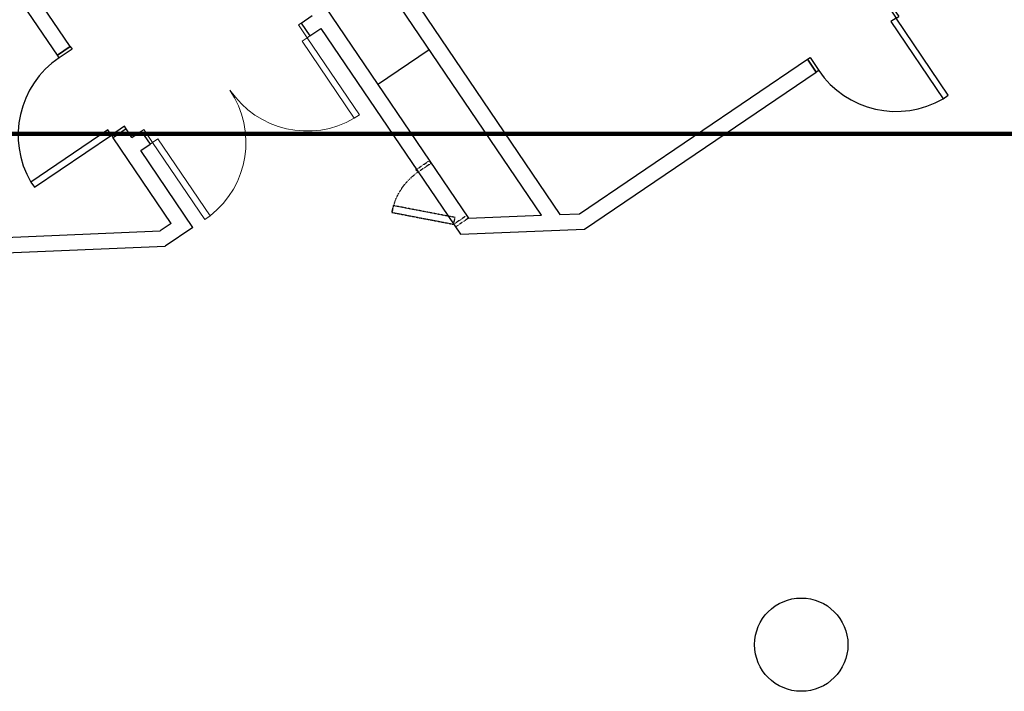
# Model space of a CAD drawing. Units: millimetres. Extents: x 5580 to 14588, y 2756 to 13640.
# Drawn here: x 11869 to 12818, y 5536 to 6184 of the extents above; entities that cross this region are included whole.
import ezdxf

# ---------------------------------------------------------------- set-up
doc = ezdxf.new("R2010")
doc.units = ezdxf.units.MM
doc.linetypes.add('11', pattern=[0.15, 0.1, -0.05])
for name, color, linetype in [('A-ARCH-001', 1, 'Continuous'), ('COLUMN6', 6, 'Continuous'), ('DOOR', 4, 'Continuous'), ('WALL', 2, 'Continuous')]:
    doc.layers.add(name, color=color, linetype=linetype)
doc.layers.add('圖框', color=250, linetype='Continuous', lineweight=18)

# ---------------------------------------------------------------- blocks, each defined once
blk = doc.blocks.new('col-1f')
at = {"layer": 'COLUMN6'}
blk.add_circle((70247.47, -13882.8), 45, dxfattribs=at)
blk = doc.blocks.new('d90')
at = {"layer": 'DOOR'}
for p, q in [((2487.56, 1334.13), (2481.56, 1334.13)), ((2481.56, 1334.13), (2481.56, 1244.33)), ((2487.56, 1244.33), (2487.56, 1334.13)), ((2481.56, 1244.33), (2487.56, 1244.33))]:
    blk.add_line(p, q, dxfattribs=at)
at = {"layer": 'DOOR', "color": 2}
for points in [[(2478.48, 1229.33), (2481.56, 1229.33), (2481.56, 1244.33), (2478.48, 1244.33)], [(2574.56, 1229.33), (2571.56, 1229.33), (2571.56, 1244.33), (2574.56, 1244.33)]]:
    blk.add_lwpolyline(points, dxfattribs=at)
at = {"layer": 'DOOR'}
blk.add_arc((2481.56, 1244.33), 90, 0.00004, 86.17748, dxfattribs=at)
at = {"layer": 'WALL', "color": 2}
for p, q in [((2478.48, 1229.33), (2478.48, 1244.33)), ((2574.56, 1244.33), (2574.56, 1229.33))]:
    blk.add_line(p, q, dxfattribs=at)
blk = doc.blocks.new('d90x2')
at = {"layer": 'DOOR', "lineweight": 0}
for p, q in [((1521.22, 1334.13), (1515.22, 1334.13)), ((1515.22, 1334.13), (1515.22, 1244.33)), ((1521.22, 1244.33), (1521.22, 1334.13)), ((1689.22, 1244.33), (1689.22, 1334.13)), ((1689.22, 1334.13), (1695.22, 1334.13)), ((1695.22, 1334.13), (1695.22, 1244.33)), ((1515.22, 1244.33), (1521.22, 1244.33)), ((1695.22, 1244.33), (1689.22, 1244.33))]:
    blk.add_line(p, q, dxfattribs=at)
at = {"layer": 'DOOR', "color": 2, "lineweight": 0}
for points in [[(1512.14, 1229.33), (1515.22, 1229.33), (1515.22, 1244.33), (1512.14, 1244.33)], [(1698.22, 1229.33), (1695.22, 1229.33), (1695.22, 1244.33), (1698.22, 1244.33)]]:
    blk.add_lwpolyline(points, dxfattribs=at)
at = {"layer": 'DOOR', "lineweight": 0}
for centre, start, end in [((1515.22, 1244.33), 0.00004, 86.17748), ((1695.22, 1244.33), 93.82259, 180.00004)]:
    blk.add_arc(centre, 90, start, end, dxfattribs=at)
at = {"layer": 'WALL', "lineweight": 0}
for p, q in [((1512.14, 1229.33), (1512.14, 1244.33)), ((1698.22, 1244.33), (1698.22, 1229.33))]:
    blk.add_line(p, q, dxfattribs=at)
blk = doc.blocks.new('d23')
at = {"layer": 'DOOR', "linetype": '11'}
for p, q in [((30874.97, -2581.22), (30906.15, -2529.22)), ((30911.87, -2532.65), (30880.69, -2584.64)), ((30906.15, -2529.22), (30911.87, -2532.65)), ((30880.69, -2584.64), (30874.97, -2581.22))]:
    blk.add_line(p, q, dxfattribs=at)
at = {"layer": 'DOOR', "color": 2, "linetype": '11'}
for points in [[(30851.17, -2526.08), (30851.9, -2528.99), (30866.45, -2525.34), (30865.72, -2522.43)], [(30866.86, -2591.28), (30866.11, -2588.29), (30880.66, -2584.64), (30881.41, -2587.63)]]:
    blk.add_lwpolyline(points, dxfattribs=at)
at = {"layer": 'DOOR', "linetype": '11'}
blk.add_arc((30880.41, -2583.38), 59.69, 58.1985, 104.59514, dxfattribs=at)
at = {"layer": 'WALL', "linetype": '11'}
for p, q in [((30865.72, -2522.43), (30851.17, -2526.08)), ((30866.86, -2591.28), (30881.41, -2587.63))]:
    blk.add_line(p, q, dxfattribs=at)

msp = doc.modelspace()

# ---------------------------------------------------------------- linework, layer by layer
for p, q in [((12628.34, 6145.28, 0), (12636.75, 6132.86, 0)), ((11971.33, 6078.08, 0), (11958.91, 6069.67, 0)), ((11964.52, 6061.39, 0), (11964.52, 6061.39, 0)), ((11964.52, 6061.39, 0), (11964.52, 6061.39, 0)), ((11978.31, 5978.61, 0), (11978.31, 5978.61, 0))]:
    msp.add_line(p, q)
at = {"layer": 'A-ARCH-001'}
for p, q in [((11917.44, 6157.63, 0), (11692.07, 6490.34, 0)), ((11905.02, 6149.22, 0), (11679.66, 6481.93, 0)), ((12180.71, 6303.83, 0), (12389.51, 5995.58, 0)), ((12371.89, 5994.85, 0), (12204.59, 6241.84, 0)), ((12140.01, 6180.28, 0), (12150.77, 6187.57, 0)), ((12148.42, 6167.86, 0), (12159.18, 6175.15, 0)), ((12263.4, 6154.31, 0), (12213.73, 6120.64, 0)), ((12408.48, 5996.36, 0), (12628.34, 6145.28, 0)), ((11976.94, 6069.8, 0), (11971.33, 6078.08, 0)), ((12014.88, 5987.04, 0), (11958.91, 6069.67, 0)), ((11976.94, 6069.8, 0), (11985.95, 6075.91, 0)), ((11985.35, 6057.38, 0), (11994.37, 6063.49, 0)), ((12035.71, 5983.03, 0), (11985.35, 6057.38, 0)), ((11843.42, 5973.04, 0), (12004, 5979.67, 0)), ((11166.99, 5930.11, 0), (12008.88, 5964.86, 0))]:
    msp.add_line(p, q, dxfattribs=at)
at = {"layer": 'A-ARCH-001', "extrusion": (-1.13726e-16, 4.54312e-17, -1)}
for p, q in [((12154.91, 6208.19, 0), (12301.42, 5991.94, 0)), ((12140.01, 6180.28, 0), (12148.42, 6167.86, 0)), ((12159.18, 6175.15, 0), (12293.69, 5976.61, 0)), ((11985.95, 6075.91, 0), (11994.37, 6063.49, 0))]:
    msp.add_line(p, q, dxfattribs=at)
at = {"layer": 'A-ARCH-001', "extrusion": (-1.53852e-20, 1.22465e-16, -1)}
msp.add_line((11917.45, 6157.63, 0), (11905.03, 6149.22, 0), dxfattribs=at)
at = {"layer": 'A-ARCH-001', "elevation": 0}
for points in [[(12389.51, 5995.58), (12408.48, 5996.36), (12628.34, 6145.28)], [(12293.69, 5976.61), (12413.36, 5981.55), (12636.75, 6132.86)], [(12301.39, 5991.94), (12371.89, 5994.85)], [(12014.88, 5987.04), (12004, 5979.67)], [(12035.71, 5983.03), (12008.88, 5964.86)]]:
    msp.add_lwpolyline(points, dxfattribs=at)
at = {"layer": '圖框', "color": 129, "lineweight": 200, "elevation": 0.02}
msp.add_lwpolyline([(13700.39, 11184.39), (6472.71, 11184.39), (6472.71, 6073.39), (13700.39, 6073.39)], close=True, dxfattribs=at)

# ---------------------------------------------------------------- block references
at = {"rotation": 124.1082978079058}
msp.add_blockref('d90', (14379.01, 4715.31, 0), dxfattribs=at)
at = {"xscale": -1, "rotation": 48.17683276898475}
msp.add_blockref('d23', (30953.4, 30722.14, 0), dxfattribs=at)
at = {"layer": 'A-ARCH-001', "rotation": 214.1167992097347}
msp.add_blockref('d90x2', (12702.4, 8046.16, 0), dxfattribs=at)
at = {"layer": 'COLUMN6', "rotation": 270}
msp.add_blockref('col-1f', (26505.11, 75828.04, 0), dxfattribs=at)
at = {"layer": 'DOOR', "rotation": 214.112109040091}
msp.add_blockref('d90', (14070.49, 8606.94, 0), dxfattribs=at)

doc.saveas('drawing.dxf')
